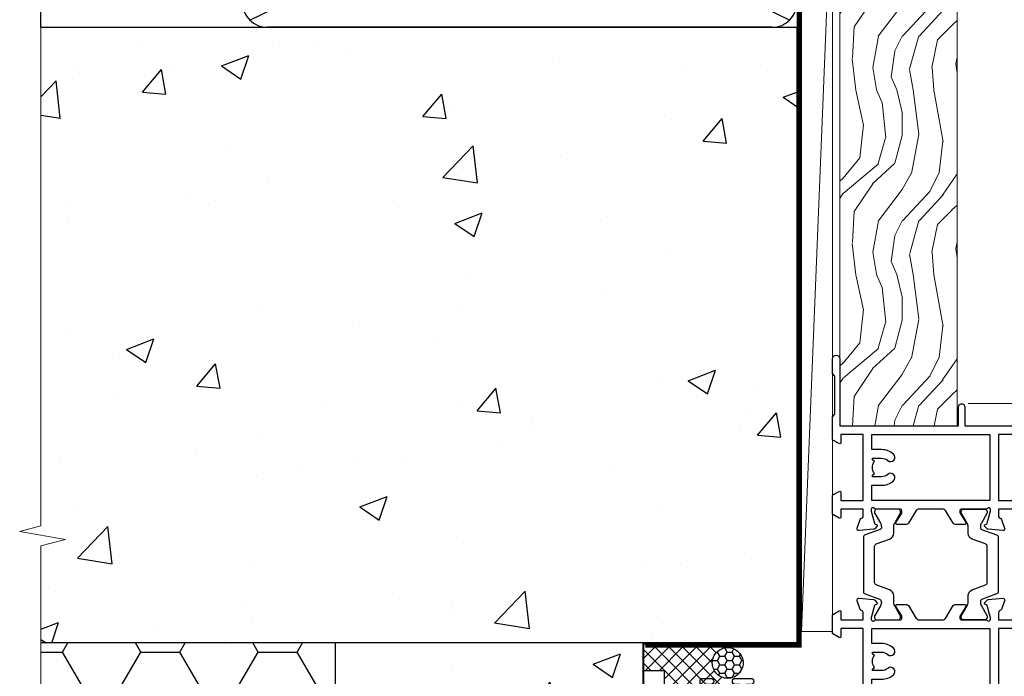
# Model space of a CAD drawing. Units: millimetres. Extents: x 0 to 454204, y -1112 to 730.
# Drawn here: x 1954 to 2113, y 338 to 444 of the extents above; entities that cross this region are included whole.
import ezdxf

# ---------------------------------------------------------------- set-up
doc = ezdxf.new("R2010")
doc.units = ezdxf.units.MM
doc.linetypes.add('CENTER', pattern=[2, 1.25, -0.25, 0.25, -0.25])
doc.linetypes.add('Dashed', pattern=[564.4444465637206, 282.2222232818604, -282.2222232818602])
doc.layers.add('Aluminium Systems Ltd Joinery Detail', color=7, linetype='Continuous')
pattern_1 = [(49.99999999999999, (-884.2840573814556, -351.2953172772559), (45.546167249001, -3.984771384725772), [4.7625, -52.3875]), (355, (-884.2840573814556, -351.2953172772559), (-8.810855356242335, 47.76421130975879), [3.81, -41.9101460425]), (100.4514447, (-880.4885556314556, -351.6273806522568), (36.73531177258832, 43.77943797804878), [4.047502199999998, -44.52256114999999]), (46.18420000000002, (-884.2840573814556, -338.5953172772552), (67.76976022303248, -10.51058198318179), [7.143749999999996, -78.58124999999994]), (96.63555760999994, (-878.6365823814556, -339.4711922772567), (59.35103351287575, 61.85653114943038), [6.071255785, -66.78390204]), (351.1841511700001, (-884.2840573814556, -338.5953172772552), (59.35103351624426, 61.85653114638316), [5.7149917675, -62.86493298]), (21, (-877.9340573814555, -341.7703172772563), (37.90359781728312, -25.5662995467719), [4.7625, -52.3875]), (326.0000000000001, (-877.9340573814555, -341.7703172772563), (15.45050708691177, 46.04699153057982), [3.81, -41.91]), (71.45144499999999, (-874.7754242314555, -343.9008422522566), (53.35410481967904, 20.48069222147631), [4.0475022, -44.5224844]), (37.50000000000001, (-884.2840573814556, -351.2953172772559), (0.7721508126479542, 21.13875971828828), [0, -41.402, 0, -42.545, 0, -42.06875]), (7.499999999999999, (-884.2840573814556, -351.2953172772559), (16.70491562757644, 25.04514370452988), [0, -24.257, 0, -40.4495, 0, -16.03375]), (327.5, (-898.4445573814555, -351.2953172772559), (33.89764879171785, -1.432185998168361), [0, -15.875, 0, -49.53, 0, -65.7225]), (317.5, (-904.7945573814555, -351.2953172772559), (37.03229534650451, 6.356622758333257), [0, -20.6375, 0, -32.893, 0, -46.6725])]

# ---------------------------------------------------------------- blocks, each defined once
blk = doc.blocks.new('U819-22026B')
at = {"flags": 128}
for points in [[(3.999999614432454, 1.749999983498128, 0.9999999999999999), (2.999999624433258, 1.749999983498128), (2.999999624433258, 0.9999999895007932), (1.499999639432644, 0.9999999895007932), (1.499999639432644, 1.749999983498128, 0.2982166195638371), (1.199999654441854, 2.208257543170475), (1.199999654441854, 5.291742381828954, 0.2982166195638372), (1.499999639432644, 5.749999941501301), (1.499999639432644, 6.499999935498636), (2.999999624433258, 6.499999935498636), (2.999999624433258, 5.749999941501301, 0.9999999999999999), (3.999999614432454, 5.749999941501301), (3.999999614432454, 8.249999919000402, 0.9999999999999999), (2.999999624433258, 8.249999919000402), (2.999999624433258, 7.499999924999429), (1.400000000001455, 7.499999924999429), (1.400000000001455, 21.49999929951809), (2.122649730810735, 21.49999929951991, 0.2679491924323497), (2.295854811567551, 21.59999929952028), (2.873205080757543, 22.59999929951846, 0.577350269190347), (2.700000000000728, 22.89999929951955), (1.400000000001455, 22.89999929951955), (1.400000000001455, 26.49999929951809), (12.10000000000036, 26.49999929951809), (12.10000000000036, 22.89999929951955), (10.79999999999927, 22.89999929951773, 0.5773502691913763), (10.62679491924428, 22.59999929952028), (11.20414518843427, 21.59999929951846, 0.2679491924316814), (11.37735026919108, 21.49999929951446), (14.22264973080928, 21.49999929951809, 0.2679491924299127), (14.3958548115661, 21.59999929952028), (14.97320508075609, 22.59999929951846, 0.577350269190347), (14.79999999999927, 22.89999929951955), (13.5, 22.89999929951955), (13.5, 26.49999929951809), (14.69994615404357, 26.49999929951809, -0.3596409721341835), (14.99455617495369, 26.25661144997866, 0.2638505493629378), (15.18656008831204, 26.03131602935173), (16.59739338831241, 25.51781472934999, 0.08748899999998105), (16.69999938831279, 25.49972252935186, 0.4142139999993529), (16.99999938831206, 25.79972252934931, 0.02182000000010608), (16.99885778831231, 25.82586922934934), (16.79190018831468, 28.19140542935202, 0.1763269999991768), (16.70517378831209, 28.37739072935074), (16.34142078831428, 28.74114382934931, 0.1989120000003661), (16.19999938831279, 28.79972252935113, 0.06554299999983494), (16.14823558831085, 28.79290762935125, 0.267949000000773), (16.00681418831118, 28.65148632935234), (15.96151478831052, 28.48242642934929, -0.2679489999991268), (15.82009338831267, 28.34100502934962), (13.83814938831347, 27.80994472935163, -0.06554300000019676), (13.76050368831238, 27.79972252935113), (13.59999938831425, 27.79972252935113, -0.6885010989222702), (13.39999965677453, 28.32332924286493, 0.2134221664345241), (13.5, 28.54693634749128), (13.5, 32.49972252935186, -0.4142135623748265), (13.79999999999927, 32.79972252935113), (14.02092518831341, 32.79972252935113, -0.1378519999996916), (14.17720808831291, 32.75579992934945), (15.69581083752928, 31.82900416034499, 0.5854977655329031), (15.99999938831024, 31.99972248357153), (15.99999938831206, 33.52760598914028, 0.2614335027645108), (15.80837648988017, 33.86904263559335), (13.73952863500563, 35.13165019948973, -0.2614335102528245), (13.5, 35.55844601486022), (13.5, 39.44155254498399, -0.2614335017954712), (13.73952862149054, 39.86834835210537), (15.80837648988199, 41.13095601415988, 0.2614335027635806), (15.99999938831024, 41.47239266061295), (15.99999938831206, 43.00027616618534, 0.5854977655307841), (15.69581083752746, 43.1709944894137), (14.17720808831473, 42.24419872040561, -0.1378519999998588), (14.02092518831159, 42.20027612040575), (13.80000000000109, 42.20027612040575, -0.4142135623748265), (13.5, 42.50027612040502), (13.5, 46.45306230226559, 0.2134221664334703), (13.39999965677634, 46.67666940688831, -0.6885010989222702), (13.59999938831243, 47.20027612040575), (13.76050368831238, 47.20027612040575, -0.06554300000019687), (13.83814938831165, 47.19005392040707), (15.82009338831267, 46.65899362040544, -0.2679489999991267), (15.96151478831234, 46.51757222040759), (16.00681418830936, 46.34851232040636, 0.267949000000773), (16.14823558831267, 46.20709102040563, 0.06554299999983505), (16.19999938831461, 46.20027612040757, 0.1989120000003659), (16.34142078831246, 46.25885482040756), (16.70517378831209, 46.62260792040432, 0.176326999999839), (16.79190018831287, 46.80859322040486), (16.99885778831231, 49.17412942040572, 0.02182000000010619), (16.99999938831388, 49.20027612040575, 0.4142139999993529), (16.69999938831279, 49.50027612040502, 0.087488999999981), (16.59739338831241, 49.48218392040506), (15.18656008831204, 48.96868262040879, 0.2638505493629378), (14.99455617495369, 48.74338719977639, -0.3596409721341835), (14.69994615404357, 48.49999935023878), (13.5, 48.49999935023878), (13.5, 52.09999935023731), (14.79999999999927, 52.09999935023731, 0.5773502691889307), (14.97320508075609, 52.39999935023658), (14.39585481156792, 53.39999935023476, 0.2679491924297155), (14.2226497308111, 53.49999935023513), (11.37735026919108, 53.49999935023877, 0.267949192431211), (11.20414518843245, 53.39999935023658), (10.62679491924246, 52.3999993502384, 0.5773502691889307), (10.79999999999927, 52.09999935023731), (12.10000000000036, 52.09999935023731), (12.10000000000036, 48.49999935023878), (1.400000000001455, 48.49999935023878), (1.400000000001455, 52.09999935023731), (2.700000000000728, 52.09999935023731, 0.5773502691889307), (2.873205080757543, 52.39999935023658), (2.295854811567551, 53.3999993502384, 0.2679491924316815), (2.122649730810735, 53.49999935023877), (0.5, 53.49999935023877, 0.414213562373095), (0, 52.99999935023877), (0, 0.5, 0.414213562373095), (0.5, 0), (3.499999619432856, 0, 0.4142135623736278), (3.999999614436092, 0.4999999949977791)], [(5.25, 27.999999299519), (5.491350553233133, 27.99999929951878), (5.785818585469315, 28.35093263484168, 0.363970234266729), (7.714181414530685, 28.35093263484077), (8.008649446766867, 27.99999929951878), (8.25, 27.999999299519), (8.25, 29.49999929951878, 0.1826758136779178), (7.875000000014552, 30.49215604115204, -0.9999999999998853), (8.925000000028376, 31.41816900000936, -0.1826758136778932), (9.650000000000546, 29.49999929951878), (9.650000000000546, 27.8999992995191), (12.10000000000036, 27.8999992995191), (12.10000000000036, 47.09999929951982), (1.400000000000546, 47.09999929951755), (1.400000000000546, 27.8999992995191), (3.850000000000364, 27.8999992995191), (3.850000000000364, 29.49999929951878, -0.1826758136778933), (4.574999999972533, 31.41816900000936, -0.9999999999999881), (5.624999999986358, 30.49215604115193, 0.1826758136779091), (5.25, 29.49999929951889)]]:
    blk.add_lwpolyline(points, format="xyb", close=True, dxfattribs=at)
blk = doc.blocks.new('U821-22081')
at = {"flags": 128}
for points in [[(13.49999976887844, 53.50000000867, 0.4142135623732282), (12.99999977387884, 53.00000001366995), (12.99999977387884, 51.7500000251696, 0.9999999999999999), (13.99999976387804, 51.7500000251696), (13.99999976387804, 52.50000001916966), (15.49999974887865, 52.50000001916966), (15.49999974887865, 51.7500000251696, 0.298216619563818), (15.79999973386944, 51.29174246549822), (15.79999973387035, 48.2082576268411, 0.2982166195643174), (15.49999974887865, 47.75000006716915), (15.49999974887865, 47.00000007317), (13.99999976387804, 47.00000007317), (13.99999976387895, 47.75000006716915, 0.9999999999999999), (12.99999977387884, 47.75000006716915), (12.99999977387884, 45.25000008967005, 0.9999999999999999), (13.99999976387804, 45.25000008967005), (13.99999976387986, 46.00000008367012), (15.59999938831166, 46.00000008367012), (15.59999938831166, 32.00000000000115), (14.87734965750056, 32.00000000000178, 0.26794919243118), (14.70414457674374, 31.90000000000164), (14.12679430755375, 30.90000000000124, 0.5773502691897185), (14.29999938831057, 30.60000000000146), (15.59999938831166, 30.60000000000197), (15.59999938831166, 27.00000000000115), (4.899999388310931, 27.00000000000115), (4.899999388310931, 30.60000000000151), (6.199999388312023, 30.60000000000146, 0.5773502691903124), (6.373204469068838, 30.9000000000013), (5.795854199878846, 31.90000000000073, 0.26794919243118), (5.62264911912203, 32.00000000000087), (2.777349657502015, 32.00000000000121, 0.2679491924315914), (2.604144576744289, 31.90000000000113), (2.026794307555207, 30.9000000000017, 0.5773502691917267), (2.199999388312023, 30.60000000000123), (3.499999388311295, 30.60000000000151), (3.499999388311295, 27.00000000000115), (2.300053234267722, 27.00000000000121, -0.3596409721346311), (2.005443213357609, 27.24338784954064, 0.2638505493614196), (1.81343929999926, 27.46868327016985), (0.4026059999988831, 27.98218457017016, 0.08748899999999951), (0.299999999998505, 28.00027677017006, 0.4142140000002013), (-7.673861546209082e-13, 27.70027677016994, 0.02182000000000434), (0.00114159999989738, 27.67413007016991), (0.2080991999993387, 25.30859387016996, 0.1763270000001615), (0.2948256000001095, 25.12260857017039), (0.6585785999988332, 24.75885547016988, 0.198912000000304), (0.799999999998505, 24.70027677016999, 0.06554299999991511), (0.8517637999986221, 24.70709167016942, 0.2679490000004526), (0.9931852000010224, 24.84851297016969), (1.038484599998952, 25.01757287016996, -0.2679489999992379), (1.179905999998624, 25.15899427016963), (3.161849999999646, 25.69005457017035, -0.0655429999999432), (3.239495699998912, 25.70027677016948), (3.399999999998869, 25.70027677016999, -0.6885010989219402), (3.599999731536769, 25.17667005665437, 0.2134221664339008), (3.499999388311295, 24.95306295202887), (3.499999388311295, 21.00027677017052, -0.4142135623731504), (3.199999388312023, 20.70027677017067), (2.979074199999701, 20.70027677017022, -0.1378519999999909), (2.822791299999295, 20.74419937017059), (1.304188550783834, 21.67099513917647, 0.5854977655306846), (0.9999999999992326, 21.50027681594993), (0.9999999999992326, 19.97239331037845, 0.2614335027637978), (1.19162289843112, 19.63095666392572), (3.260470756518004, 18.36834907670426, -0.2614335082430082), (3.499999388311295, 17.94155326329373), (3.499999388311295, 14.05844678388793, -0.2614335038051789), (3.260470763609334, 13.6316509748054), (1.19162289843112, 12.36904333607704, 0.2614335027639514), (0.9999999999992326, 12.02760668962385), (1.000000000000142, 10.49972318405237, 0.5854977655332144), (1.304188550784744, 10.32900486082549), (2.822791299998386, 11.25580062983217, -0.1378519999999684), (2.979074199999701, 11.29972322983168), (3.199999388312023, 11.29972322983203, -0.4142135623729841), (3.499999388311295, 10.9997232298327), (3.499999388311295, 7.046937048068926, 0.2134221665172716), (3.599999731536769, 6.823329943347531, -0.688501098921568), (3.399999999998869, 6.299723229832765), (3.239495699998912, 6.29972322983231, -0.06554300000026254), (3.161849999999646, 6.309945429831672), (1.179905999998624, 6.84100572983273, -0.2679489999989727), (1.038484599999862, 6.982427129832402), (0.9931852000001129, 7.151487029832666, 0.2679490000001032), (0.8517637999986221, 7.292908329832542, 0.06554299999993078), (0.799999999998505, 7.29972322983231, 0.1989120000002516), (0.6585785999988332, 7.241144529832312), (0.2948255999992, 6.877391429832429, 0.1763270000004784), (0.2080991999984292, 6.691406129832345), (0.00114159999989738, 4.325869929832393, 0.02182000000000445), (-7.673861546209082e-13, 4.299723229832367, 0.414214000000035), (0.299999999998505, 3.999723229832185, 0.08748899999992087), (0.4026059999988831, 4.017815429832254), (1.813439300000169, 4.531316729831943, 0.2638505493624315), (2.005443213357609, 4.756612150461663, -0.3596409721340981), (2.300053234267722, 5.000000000001094), (3.499999388311295, 5.000000000001151), (3.499999388311295, 1.400000000001242), (2.199999388312023, 1.400000000000674, 0.5773502691904959), (2.026794307555207, 1.100000000001458), (2.604144576745199, 0.100000000001458, 0.2679491924306117), (2.777349657502015, 2.060573933704291e-12), (5.62264911912203, 1.77635683940025e-12, 0.2679491924306523), (5.795854199878846, 0.1000000000015149), (6.373204469068838, 1.100000000001515, 0.577350269189574), (6.199999388312023, 1.400000000000787), (4.899999388310931, 1.400000000000787), (4.899999388310931, 5.000000000001151), (15.59999938831166, 5.000000000001151), (15.59999938831166, 1.400000000000787), (14.29999938831057, 1.400000000001071, 0.5773502691891443), (14.12679430755375, 1.100000000001572), (14.70414457674374, 0.1000000000013443, 0.2679491924316416), (14.87734965750147, 5.258016244624741e-13), (18.49999938830948, 4.689582056016661e-13), (18.89999938830911, 0.4000000000005599), (25.09999938830984, 0.4000000000005599), (25.49999938830948, 1.4210854715202e-14), (27.89999938830911, 1.4210854715202e-14, 0.9999999999999999), (27.89999938830911, 1.199999999999832), (16.99999938831129, 1.199999999999832), (16.99999938831129, 20.50000000000411), (20.09999938831166, 20.5000000000003, 1.000000000000455), (20.09999938831166, 21.50000000000018), (16.99999938831129, 21.50000000000502), (16.99999938831129, 53.00000000866955, 0.414213562373095), (16.49999938831129, 53.50000000866955)], [(11.21418080284198, 6.850933335322011), (11.50864883507816, 6.500000000000014), (11.74999938831129, 6.500000000000242), (11.74999938831129, 8.000000000000014, 0.1826758136779127), (11.37499938832585, 8.992156741633224, -0.9999999999999009), (12.42499938833876, 9.918169700490594, -0.1826758136778932), (13.14999938831093, 8.000000000000014), (13.14999938831093, 6.400000000000333), (15.59999938831166, 6.400000000000333), (15.59999938831166, 25.60000000000106), (4.899999388310931, 25.59999999999879), (4.899999388310931, 6.400000000000333), (7.349999388311659, 6.400000000000333), (7.349999388311659, 8.000000000000014, -0.1826758136778925), (8.074999388283828, 9.918169700490594, -0.9999999999999959), (9.124999388296743, 8.992156741633167, 0.1826758136778749), (8.749999388311295, 8.000000000000071), (8.749999388311295, 6.500000000000242), (8.991349941544428, 6.500000000000014), (9.2858179737797, 6.850933335322864, 0.3639702342667269)]]:
    blk.add_lwpolyline(points, format="xyb", close=True, dxfattribs=at)
blk = doc.blocks.new('18CCB')
at = {"color": 2}
blk.add_lwpolyline([(6.053292138554028, 4.194739718998276), (11.94670786144088, 4.194739718998674, -0.3152987888799328), (12.3225849097591, 3.93154777632884), (13.11369893466674, 1.757979856674806, 0.3152987888789069), (14.05339155545262, 1.10000000000076), (15.11243556529844, 1.10000000000184, -0.1316524975871745), (15.71243556529699, 0.9392304845427457), (17.2928203230265, 0.02679491924362409, 0.1316524975858391), (17.39282032302545, 2.213340621892712e-12), (17.59999999999964, 1.815436689867056e-12, 0.414213562373095), (18.00000000000109, 0.4000000000018495), (17.99999999999964, 3.800000000001486, 0.4142135623730949), (17.59999999999964, 4.20000000000112), (17.39282032302545, 4.2000000000022, 0.1316524975858392), (17.2928203230269, 4.173205080759027), (15.71243556529663, 3.260769515461218, -0.1316524975870713), (15.11243556529844, 3.10000000000076), (14.96366135512763, 3.10000000000184, -0.315298788879363), (14.68175356889078, 3.297393957004202), (13.79579403302841, 5.731547776328709, 0.3152987888799328), (13.41991698471357, 5.994739718999368), (4.580083015281346, 5.994739718999368, 0.3152987888782229), (4.204205966967351, 5.73154777632922), (3.366143447624565, 3.428989928338011, -0.3152987888789068), (2.896297137232252, 3.10000000000076), (2.887564434700109, 3.10000000000076, -0.1316524975871745), (2.28756443470101, 3.260769515457808), (0.7071796769716485, 4.173205080757214, 0.1316524975898455), (0.6071796769694657, 4.200000000000387), (0.3999999999989114, 4.200000000001125, 0.414213562373095), (-1.094235813070554e-12, 3.800000000001489), (1.094235813070554e-12, 0.4000000000000341, 0.414213562373095), (0.3999999999989114, 0), (0.6071796769694657, 3.979039320256561e-13, 0.1316524975898455), (0.7071796769711369, 0.02679491924519084), (2.287564434701564, 0.9392304845427457, -0.1316524975869816), (2.887564434700109, 1.100000000000021), (3.946608444545929, 1.10000000000076, 0.3152987888789068), (4.886301065331806, 1.757979856674806), (5.677415090243088, 3.93154777632884, -0.3152987888782229)], format="xyb", close=True, dxfattribs=at)
blk = doc.blocks.new('U819-18CCB-U821')
for name, p in [('U821-22081', (28.00000061168802, 21.50000000866498)), ('U819-22026B', (-2.273736754432321e-13, 2.273736754432321e-13, -2.000000000000024)), ('18CCB', (13.49999999999943, 42.44247599945436))]:
    blk.add_blockref(name, p)
at = {"xscale": -1, "rotation": 180}
blk.add_blockref('18CCB', (13.49999999999943, 32.55752406505735), dxfattribs=at)
blk = doc.blocks.new('U619-21053')
at = {"flags": 128}
for points in [[(0.8517637999995316, 18.70709167016838, 0.267949000000315), (0.9931852000011361, 18.84851297016857), (1.038484599999862, 19.01757287016889, -0.2679489999992379), (1.179905999999534, 19.15899427016856), (3.161850000000555, 19.69005457016925, -0.06554299999994972), (3.239495699999821, 19.70027677016841), (3.399999999999778, 19.70027677016895, -0.688501098921987), (3.599999731537622, 19.17667005665328, 0.2134221664338348), (3.499999388311636, 18.95306295202781), (3.499999388311409, 15.00027677016939, -0.4142135623730948), (3.199999388312023, 14.70027677016955), (2.979074200000611, 14.70027677016913, -0.1378519999999576), (2.822791299999523, 14.74419937016947), (1.304188550784744, 15.6709951391754, 0.5854977655308156), (0.9999999999999147, 15.50027681594881), (1.000000000000142, 13.97239331037733, 0.2614335027637552), (1.191622898431405, 13.63095666392459), (1.666016411106597, 13.34143665592052, -0.5612253493031485), (1.666016416067492, 12.658563357926), (1.191622898431064, 12.36904333607595, 0.2614335027639941), (0.9999999999999147, 12.02760668962279), (1.000000000000256, 10.49972318405131, 0.5854977655332961), (1.304188550785028, 10.32900486082443), (2.822791299999352, 11.25580062983093, -0.137851999999924), (2.979074200000611, 11.29972322983051), (3.199999388312023, 11.29972322983099, -0.4142135623726511), (3.499999388311863, 10.99972322983163), (3.499999388311352, 7.046937048067861, 0.2134221665173375), (3.599999731537793, 6.823329943346522, -0.6885010989213818), (3.399999999999778, 6.299723229831869), (3.239495699999821, 6.299723229831216, -0.06554300000005336), (3.161850000000555, 6.309945429830549), (1.179905999999534, 6.841005729831721, -0.2679489999991144), (1.038484600000317, 6.982427129831336), (0.9931852000009656, 7.1514870298316, 0.2679489999999023), (0.8517637999995316, 7.292908329831448, 0.06554299999995798), (0.7999999999994145, 7.299723229831244, 0.1989120000001651), (0.6585785999998564, 7.241144529831189), (0.2948255999996547, 6.877391429831334, 0.1763270000003672), (0.2080991999993955, 6.691406129831279), (0.001141600000124754, 4.325869929831327, 0.02182000000002314), (8.526512829121202e-14, 4.299723229831301, 0.4142139999998131), (0.2999999999994145, 3.999723229831176, 0.08748900000000455), (0.4026059999997926, 4.017815429831074), (1.813439300000454, 4.531316729830621, 0.2638505493626823), (2.005443213357836, 4.756612150460654, -0.3596409721341544), (2.300053234267722, 5.000000000000028), (3.499999388312204, 5.000000000000085), (3.499999388312204, 1.400000000000176), (2.199999388312932, 1.399999999999636, 0.5773502691904483), (2.02679430755515, 1.100000000000392), (2.604144576745313, 0.1000000000003638, 0.2679491924306626), (2.777349657502015, 9.379164112033322e-13), (5.62264911912203, 7.105427357601002e-13, 0.2679491924306852), (5.795854199878846, 0.1000000000004491), (6.373204469069009, 1.100000000000449, 0.577350269188756), (6.199999388312023, 1.399999999999665), (4.899999388311841, 1.399999999999721), (4.899999388311841, 5.000000000000085), (15.59999938831166, 5.000000000000085), (15.59999938831166, 1.399999999999721), (14.29999938831148, 1.400000000000006, 0.5773502691886705), (14.12679430755477, 1.100000000000506), (14.70414457674431, 0.100000000000108, 0.2679491924317257), (14.87734965750147, -5.684341886080801e-14), (16.49999938831129, 5.684341886080801e-14, 0.414213562373095), (16.99999938831129, 0.5000000000000853), (16.99999938831129, 47.00000000866848, 0.414213562373095), (16.49999938831129, 47.50000000866848), (13.49999976887935, 47.50000000866893, 0.414213562373095), (12.99999977387884, 47.00000001366888), (12.9999997738793, 45.75000002516853, 0.9999999999999999), (13.99999976387895, 45.75000002516853), (13.99999976387895, 46.5000000191686), (15.49999974887956, 46.5000000191686), (15.49999974887945, 45.75000002516853, 0.2982166195639624), (15.79999973387035, 45.29174246549712), (15.79999973387058, 42.20825762684004, 0.2982166195643359), (15.49999974887945, 41.75000006716809), (15.49999974887956, 41.00000007316893), (13.99999976387895, 41.00000007316893), (13.9999997638794, 41.75000006716809, 0.9999999999999999), (12.99999977387884, 41.75000006716809), (12.9999997738793, 39.25000008966899, 0.9999999999999999), (13.99999976387895, 39.25000008966899), (13.99999976387986, 40.00000008366905), (15.59999938831166, 40.00000008366905), (15.59999938831166, 26.00000000000009), (14.87734965750147, 26.00000000000071, 0.2679491924310175), (14.70414457674477, 25.90000000000057), (14.12679430755443, 24.90000000000018, 0.5773502691899335), (14.29999938831148, 24.60000000000039), (15.59999938831166, 24.6000000000009), (15.59999938831166, 21.00000000000009), (4.899999388311841, 21.00000000000009), (4.899999388311841, 24.60000000000045), (6.199999388312023, 24.60000000000039, 0.5773502691895545), (6.373204469068838, 24.90000000000018), (5.795854199878733, 25.89999999999966, 0.2679491924310176), (5.62264911912203, 25.99999999999977), (2.777349657502015, 26.0000000000002, 0.2679491924313425), (2.604144576744858, 25.90000000000001), (2.026794307555207, 24.90000000000063, 0.5773502691917269), (2.199999388312932, 24.60000000000019), (3.499999388312204, 24.60000000000045), (3.499999388312204, 21.00000000000009), (2.300053234267722, 21.0000000000002, -0.3596409721348047), (2.005443213357609, 21.24338784953957, 0.2638505493615453), (1.813439299999942, 21.46868327016878), (0.4026059999997926, 21.9821845701691, 0.08748900000000444), (0.2999999999994145, 22.00027677016899, 0.4142140000002572), (1.4210854715202e-13, 21.70027677016887, 0.021820000000022), (0.001141600000295284, 21.67413007016884), (0.2080991999994524, 19.30859387016889, 0.1763270000000805), (0.2948256000001663, 19.12260857016935), (0.6585785999998564, 18.75885547016892, 0.1989120000001129), (0.7999999999994145, 18.70027677016893, 0.06554299999998023)], [(9.285817973780098, 6.850933335321827, 0.363970234266728), (11.21418080284187, 6.850933335320946), (11.50864883507862, 6.499999999998948), (11.74999938831152, 6.499999999999176), (11.74999938831158, 7.999999999998948, 0.1826758136778912), (11.37499938832585, 8.992156741632101, -0.9999999999999957), (12.42499938833922, 9.918169700489528, -0.1826758136778932), (13.14999938831173, 7.999999999998948), (13.14999938831161, 6.399999999999267), (15.59999938831166, 6.399999999999267), (15.59999938831166, 19.59999999999999), (4.899999388311841, 19.59999999999772), (4.899999388311841, 6.399999999999267), (7.349999388311659, 6.399999999999267), (7.349999388311659, 7.999999999998948, -0.1826758136778933), (8.074999388284056, 9.918169700489528, -0.999999999999999), (9.124999388297425, 8.992156741632101, 0.1826758136778921), (8.749999388311693, 7.999999999998948), (8.749999388311522, 6.499999999999176), (8.991349941544655, 6.499999999998948)]]:
    blk.add_lwpolyline(points, format="xyb", close=True, dxfattribs=at)
blk = doc.blocks.new('U832-22109')
at = {"flags": 128}
for points in [[(6.20000042557507, 66.79174247416302, 0.2982166195639692), (6.500000410565974, 67.25000003383443), (6.50000041056586, 68.00000002783449), (8.000000395566474, 68.00000002783449), (8.000000395566474, 67.25000003383443, 0.9999999999999999), (9.000000385566125, 67.25000003383443), (9.00000038556658, 68.50000002233477, 0.414213562373095), (8.500000390566214, 69.00000001733558), (0.4999999999987494, 69.00000001733437, 0.414213562373095), (-8.526512829121202e-14, 68.50000001733437), (2.273736754432321e-13, 0.500000000000199, 0.414213562373095), (0.5000000000002274, 1.989519660128281e-13), (3.499999619432174, 1.989519660128281e-13, 0.414213562373095), (3.999999614432681, 0.4999999950002518), (3.999999614432681, 1.749999983500146, 0.9999999999999999), (2.999999624432576, 1.749999983500146), (2.999999624432576, 0.9999999895000826), (1.499999639431962, 0.9999999895000826), (1.499999639431962, 1.749999983500146, 0.2982166195641058), (1.199999654441172, 2.208257543172039), (1.199999654441172, 5.291742381828698, 0.2982166195642869), (1.499999639431906, 5.74999994150059), (1.499999639431962, 6.499999935500199), (2.999999624432576, 6.499999935500199), (2.999999624432576, 5.74999994150059, 0.9999999999999999), (3.999999614432681, 5.74999994150059), (3.999999614432681, 8.249999919000146, 0.9999999999999999), (2.999999624432576, 8.249999919000146), (2.999999624431666, 7.499999925000083), (1.399999999999864, 7.499999925000083), (1.400000000000318, 21.50000000866632), (2.122649730810053, 21.50000000866609, 0.2679491924318899), (2.295854811566699, 21.60000000866623), (2.873205080756634, 22.60000000866623, 0.5773502691899749), (2.699999999999818, 22.90000000866647), (1.399999999999636, 22.9000000086655), (1.399999999999636, 26.50000000866632), (12.09999999999945, 26.50000000866632), (12.09999999999945, 22.90000000866596), (10.79999999999927, 22.90000000866641, 0.5773502691898302), (10.6267949192424, 22.60000000866623), (11.20414518843245, 21.60000000866668, 0.2679491924310065), (11.37735026918926, 21.5000000086666), (14.22264973080928, 21.50000000866683, 0.267949192430466), (14.39585481156604, 21.60000000866674), (14.97320508075518, 22.60000000866629, 0.5773502691888936), (14.79999999999836, 22.90000000866618), (13.49999999999818, 22.90000000866647), (13.49999999999909, 26.50000000866635), (14.69994615404357, 26.50000000866635, -0.3596409721338326), (14.99455617495289, 26.2566121591274, 0.263850549362623), (15.1865600883109, 26.03131673849745), (16.5973933883115, 25.51781543849779, 0.08748900000000724), (16.69999938831188, 25.49972323849781, 0.4142140000002709), (16.99999938831115, 25.79972323849802, 0.02181999999999529), (16.998857788311, 25.82586993849802), (16.79190018831196, 28.191406138498, 0.1763269999994007), (16.70517378831096, 28.37739143849697), (16.34142078831155, 28.74114453849802, 0.1989120000001812), (16.19999938831188, 28.79972323849802, 0.06554299999992202), (16.14823558831176, 28.79290833849839, 0.267949000000121), (16.00681418831027, 28.65148703849823), (15.96151478831143, 28.482427138498, -0.267948999999608), (15.82009338831176, 28.3410057384979), (13.83814938831074, 27.80994543849761, -0.06554300000004289), (13.76050368831147, 27.79972323849805), (13.59999938831152, 27.79972323849802, -0.6885010989223026), (13.39999965677362, 28.32332995201321, 0.2134221664338297), (13.4999999999996, 28.54693705663863), (13.49999999999909, 32.49972323849747, -0.4142135623731089), (13.79999999999927, 32.79972323849722), (14.02092518831068, 32.79972323849788, -0.1378520000001874), (14.17720808831194, 32.75580063849702), (15.69581083752655, 31.82900486949151, 0.5854977655307939), (15.99999938831047, 31.99972319271805), (15.99999938831115, 33.52760669828953, 0.261433502763772), (15.80837648988023, 33.86904334474227), (15.33398297720498, 34.15856334784613, -0.5612253493034458), (15.33398297224369, 34.84143664584084), (15.80837648988023, 35.13095667259049, 0.2614335027634627), (15.99999938831047, 35.47239331904362), (15.99999938831104, 37.0002768246151, 0.5854977655311082), (15.69581083752632, 37.17099514784232), (14.17720808831206, 36.24419937883528, -0.1378519999999891), (14.02092518831068, 36.20027677883596), (13.79999999999927, 36.20027677883544, -0.4142135623733169), (13.49999999999926, 36.50027677883523), (13.49999999999903, 40.45306296069455, 0.2134221664336038), (13.39999965677328, 40.67667006531966, -0.688501098922139), (13.59999938831152, 41.20027677883539), (13.76050368831147, 41.20027677883516, -0.06554300000004813), (13.83814938831074, 41.190054578836), (15.82009338831176, 40.6589942788348, -0.2679489999990336), (15.96151478831098, 40.51757287883518), (16.00681418831033, 40.34851297883486, 0.2679489999999085), (16.14823558831171, 40.20709167883493, 0.06554300000000364), (16.19999938831188, 40.20027677883516, 0.198912000000178), (16.34142078831155, 40.25885547883516), (16.70517378831084, 40.62260857883584, 0.1763269999997099), (16.79190018831196, 40.80859387883518), (16.99885778831094, 43.17413007883513, 0.02181999999999001), (16.99999938831138, 43.20027677883516, 0.4142140000004788), (16.69999938831188, 43.50027677883534, 0.08748900000001031), (16.5973933883115, 43.48218457883539), (15.18656008831113, 42.96868327883567, 0.2638505493628067), (14.99455617495323, 42.74338785820558, -0.359640972134439), (14.69994615404266, 42.50000000866615), (13.49999999999909, 42.50000000866638), (13.49999999999818, 46.10000000866629), (14.79999999999836, 46.10000000866674, 0.5773502691895198), (14.97320508075512, 46.40000000866641), (14.39585481156587, 47.40000000866598, 0.2679491924306115), (14.22264973080928, 47.50000000866586), (11.37735026918926, 47.50000000866586, 0.2679491924313178), (11.20414518843234, 47.40000000866601), (10.62679491924246, 46.40000000866641, 0.5773502691894827), (10.79999999999927, 46.10000000866668), (12.09999999999945, 46.10000000866714), (12.09999999999945, 42.50000000866632), (1.399999999999636, 42.50000000866632), (1.399999999999636, 46.10000000866714), (2.699999999999818, 46.10000000866646, 0.5773502691890349), (2.87320508075652, 46.40000000866635), (2.295854811566812, 47.40000000866635, 0.2679491924311133), (2.122649730809826, 47.50000000866672), (1.40000000000002, 47.50000000866654), (1.39999999999992, 67.10000001733458, -0.414213562373052), (1.899999999999849, 67.60000001733458), (4.300000425575021, 67.60000001733495, -0.4142135623731606), (4.800000425575092, 67.1000000173349), (4.800000425574709, 62.00000009233499, 0.4142135623731171), (5.300000425574709, 61.50000009233494), (8.500000385566352, 61.50000009233494, 0.4142135623730417), (9.000000385566352, 62.00000009233484), (9.00000038556658, 63.25000007583398, 0.9999999999999999), (8.000000395566019, 63.25000007583398), (8.000000395566474, 62.50000008183483), (6.50000041056586, 62.50000008183483), (6.500000410565974, 63.25000007583398, 0.2982166195643404), (6.200000425574842, 63.70825763550593)], [(5.249999999999318, 28.00000000866541), (5.491350553232451, 28.00000000866518), (5.785818585467894, 28.35093334398803, 0.363970234266729), (7.714181414529662, 28.35093334398718), (8.008649446766412, 28.00000000866518), (8.249999999999318, 28.00000000866541), (8.249999999999375, 29.50000000866518, 0.1826758136779178), (7.875000000013529, 30.49215675029845, -0.9999999999998853), (8.925000000027012, 31.41816970915576, -0.1826758136778932), (9.649999999999466, 29.50000000866518), (9.649999999999409, 27.9000000086655), (12.09999999999945, 27.9000000086655), (12.09999999999945, 41.10000000866623), (1.399999999999636, 41.10000000866395), (1.399999999999636, 27.9000000086655), (3.849999999999454, 27.9000000086655), (3.849999999999397, 29.50000000866518, -0.1826758136778933), (4.574999999971851, 31.41816970915576, -0.9999999999999881), (5.624999999985221, 30.49215675029834, 0.1826758136779091), (5.249999999999261, 29.50000000866524)]]:
    blk.add_lwpolyline(points, format="xyb", close=True, dxfattribs=at)
blk = doc.blocks.new('U832-18CCB-U619')
for name, p in [('U832-22109', (6.821210263296962e-13, -7.093277645253693e-07)), ('U619-21053', (28.00000061168797, 21.49999929933813)), ('18CCB', (13.49999999999909, 36.50525958033916))]:
    blk.add_blockref(name, p)
at = {"xscale": -1, "rotation": 180}
blk.add_blockref('18CCB', (13.49999999999909, 32.4947390183379), dxfattribs=at)
blk = doc.blocks.new('TL45 Awning Jamb')
at = {"layer": 'Aluminium Systems Ltd Joinery Detail', "linetype": 'Continuous', "lineweight": 5}
blk.add_line((22.04809286427735, -49.90508705388811), (156.8676109367696, -49.90508705388811, -1.000000000000052), dxfattribs=at)
at = {"layer": 'Aluminium Systems Ltd Joinery Detail', "extrusion": (0, 0, -1), "zscale": -1, "rotation": 90}
for name, p in [('U819-18CCB-U821', (21.49999999654494, -98.53282588748266)), ('U832-18CCB-U619', (-25.50000071277816, -105.7768731145658))]:
    blk.add_blockref(name, p, dxfattribs=at)
blk = doc.blocks.new('Integral Insulation on Precast Wall Jamb TL45 Masonry')
h = blk.add_hatch()
h.set_pattern_fill('AR-CONC', color=256, scale=0.25)
h.set_pattern_definition(pattern_1)
h.paths.add_polyline_path([(-4.514098547792855, 43.15517809790981), (-9.877034084980892, 43.15517809790981), (-10.29101859721845, 42.59996980791038), (-10.7050031094559, 43.15517809790981), (-11.37637909510158, 43.15517809790981), (-11.37637909510158, 41.07871076119591), (-50.3164269903989, 41.07871076119591), (-52.24517467603732, 44.64996964790953), (-50.3164269903989, 48.22122853462315), (-11.37637909510158, 48.22122853462315), (-11.37637909510158, 46.55181084808464), (-11.07286732498108, 46.14476119791107), (-9.509169869455832, 46.14476119791107), (-9.095185357218497, 46.69996948791049), (-8.68120084498105, 46.14476119791107), (-4.514098547792855, 46.14476119791107), (-4.514098547792855, 91.79876235132542), (-127.3052982668182, 91.79876235132542), (-127.3052982668182, 10.80014341995775), (-130.7392019858548, 9.896433011472254), (-123.3211770780931, 8.629839748104132), (-127.3052982668182, 7.59247655359286), (-127.3052982668182, -8.201237648674578), (-29.51409854779286, -8.201237648674578), (-4.514098547792855, -8.201237648674578)])
h = blk.add_hatch()
h.set_pattern_fill('HONEY', color=256, scale=2)
h.set_pattern_definition([(0, (-884.2840573814556, -351.2953172772559), (9.525, 5.49926129), [6.35, -12.7]), (120, (-884.2840573814556, -351.2953172772559), (-9.524999979188381, 5.499261326046781), [6.349999999999996, -12.69999999999999]), (59.99999999999999, (-884.2840573814556, -351.2953172772559), (2.081161820655097e-08, 10.99852261604678), [-12.7, 6.35])])
h.paths.add_polyline_path([(-79.51409854779286, -8.201237648674578), (-127.3052982668182, -8.201237648674578), (-127.3052982668182, -57.20123764867458), (-79.51409854779286, -57.20123764867458)])
h = blk.add_hatch()
h.set_pattern_fill('AR-CONC', color=256, scale=0.25)
h.set_pattern_definition(pattern_1)
h.paths.add_polyline_path([(-29.51409854779286, -8.201237648674578), (-79.51409854779286, -8.201237648674578), (-79.51409854779286, -57.20123764867458), (-127.3052982668182, -57.20123764867458), (-127.3052982668182, -111.2012376486746), (-29.51409854779286, -111.2012376486746)])
at = {"layer": 'Aluminium Systems Ltd Joinery Detail'}
h = blk.add_hatch(dxfattribs=at)
h.set_pattern_fill('ANSI37', color=256, scale=0.5)
h.set_pattern_definition([(45, (-884.2840573814556, -351.2953172772559), (-1.122532015133644, 1.122532015133644), []), (135, (-884.2840573814556, -351.2953172772559), (-1.122532015133644, -1.122532015133644), [])])
h.paths.add_polyline_path([(-18.22547021309583, -11.44746597270023, -0.4142135623730951), (-15.72547021309583, -8.947465972700229), (-29.38731468010042, -8.947465972700229), (-29.38690729381835, -12.70526662553311), (-25.97037266218331, -12.70526662553311), (-25.97037266218331, -24.58082094881138, 0.2555490184968111), (-16.22547021309583, -19.49746597270314), (-16.22547021309583, -14.44746597270023, -0.4142135623730951), (-15.72547021309583, -13.94746597270023, -0.4142135623730951)])
h = blk.add_hatch(dxfattribs=at)
h.set_pattern_fill('HONEY', color=256, scale=0.25)
h.set_pattern_definition([(0, (-884.2840573814556, -351.2953172772559), (1.190625, 0.68740766125), [0.79375, -1.5875]), (120, (-884.2840573814556, -351.2953172772559), (-1.190624997398548, 0.6874076657558477), [0.7937499999999996, -1.587499999999999]), (59.99999999999999, (-884.2840573814556, -351.2953172772559), (2.601452275818872e-09, 1.374815327005847), [-1.5875, 0.79375])])
h.paths.add_polyline_path([(-18.22547021309583, -11.44746597270023, 1), (-13.22547021309583, -11.44746597270023, 1)])
blk.add_lwpolyline([(-29.51409854779286, -8.201237648674578), (-127.3052982668182, -8.201237648674578)])
at = {"layer": 'Aluminium Systems Ltd Joinery Detail', "linetype": 'Dashed'}
for p, q in [((-4.514098547792855, 91.79876235132542), (-4.514098547792855, -8.201237648674578)), ((-4.514098547792855, -8.201237648674578), (-29.51409854779286, -8.201237648674578))]:
    blk.add_line(p, q, dxfattribs=at)
at = {"layer": 'Aluminium Systems Ltd Joinery Detail', "linetype": 'Continuous', "lineweight": 5, "ltscale": 0.12}
blk.add_lwpolyline([(-127.3052982668182, 103.5077476994938), (-127.3052982668182, 10.80014341995775), (-130.7392019858548, 9.896433011472254), (-123.3211770780931, 8.629839748104132), (-127.3052982668182, 7.59247655359286), (-127.3052982668182, -121.8484675218424)], dxfattribs=at)
at = {"layer": 'Aluminium Systems Ltd Joinery Detail', "linetype": 'Dashed'}
for points in [[(-127.3052982668183, 91.79876235132542), (-4.514098547792855, 91.79876235132542), (-4.514098547792855, -8.201237648674578)], [(-29.51409854779286, -8.201237648674578), (-29.51409854779286, -111.2012376486746), (-127.3052982668182, -111.2012376486746)], [(-79.51409854779286, -8.201237648674578), (-79.51409854779286, -57.20123764867458), (-127.3052982668181, -57.20123764867458)], [(-25.97037266218331, -114.7151116909736), (-25.97037266218331, -12.70526662553311), (-29.51409854779286, -12.70526662553311)]]:
    blk.add_lwpolyline(points, dxfattribs=at)
at = {"layer": 'Aluminium Systems Ltd Joinery Detail', "linetype": 'Dashed', "lineweight": 5, "ltscale": 0.01, "const_width": 0.25, "elevation": 0.2500000000000067}
blk.add_lwpolyline([(-4.381042830321007, 91.79876235132542), (-4.381042830321007, -8.330184706384898), (-29.38738160007392, -8.330184706384898), (-29.37621471502757, -111.3354398280553), (-29.37621471502757, -111.3354398280553)], dxfattribs=at)
at = {"layer": 'Aluminium Systems Ltd Joinery Detail', "linetype": 'CENTER', "lineweight": 5, "ltscale": 3, "const_width": 0.5, "elevation": 2.00000000000001}
blk.add_lwpolyline([(-3.982902407672555, 91.79876235132542), (-3.982902407672555, -8.708289051111933), (-29.11104816820489, -8.708289051111933)], dxfattribs=at)
at = {"layer": 'Aluminium Systems Ltd Joinery Detail', "linetype": 'Dashed'}
blk.add_circle((-15.72547021309583, -11.44746597270023, 0.1511192395829417), 2.5, dxfattribs=at)
blk = doc.blocks.new('45mm Strapping Jamb Liner')
h = blk.add_hatch()
h.set_pattern_fill('AR-SAND', color=0, scale=0.15)
h.set_pattern_definition([(37.50000000000001, (-841.9425787251967, -373.5849167540468), (-0.2400046943976069, 7.341198559940135), [0, -5.791200000000001, 0, -6.476999999999999, 0, -6.191249999999999]), (7.499999999999999, (-841.9425787251967, -373.5849167540468), (6.74284924707004, 10.75237650852531), [0, -3.124200000000001, 0, -5.2197, 0, -2.00025]), (327.5, (-846.628878725196, -373.5849167540468), (11.86488555362187, 0.02155777017818536), [0, -1.905, 0, -6.858, 0, -8.9535]), (317.5, (-846.628878725196, -373.5849167540468), (11.45334678708446, 3.343939848858243), [0, -0.9524999999999999, 0, -4.495799999999999, 0, -5.1435])])
h.paths.add_polyline_path([(110.6931147713449, 110.0948532399721), (110.6931147713449, 100.5965638573143), (-25.96230059764093, 100.5965638573143), (-25.96230059764093, 110.0948532399721)])
at = {"layer": 'Aluminium Systems Ltd Joinery Detail', "linetype": 'Dashed'}
for p, q in [((-25.96230059764093, 55.59656385731432, -0.1511192395829524), (-25.96230059764093, 136.3927631359238, -0.1511192395829524)), ((8.000471996638225, 56.76813673256811, -0.1511192395829524), (95.65732624613156, 99.42499098206008, -0.1511192395829524)), ((95.65732624613156, 56.76813673256811, -0.1511192395829524), (8.000471996638225, 99.42499098206054, -0.1511192395829524))]:
    blk.add_line(p, q, dxfattribs=at)
at = {"layer": 'Aluminium Systems Ltd Joinery Detail', "lineweight": 5, "elevation": -0.1511192395829417}
blk.add_lwpolyline([(-25.96230059764093, 100.5965638573143), (110.6931147713449, 100.5965638573143), (110.6931147713449, 110.0948532399721), (-25.96230059764093, 110.0948532399721)], dxfattribs=at)
at = {"layer": 'Aluminium Systems Ltd Joinery Detail', "linetype": 'Dashed', "elevation": -0.1511192395829417}
blk.add_lwpolyline([(10.82889912138489, 55.59656385731432, -0.414213562373095), (6.828899121384893, 59.59656385731432), (6.828899121384893, 96.59656385731432, -0.414213562373095), (10.82889912138489, 100.5965638573143), (92.8288991213849, 100.5965638573143, -0.414213562373095), (96.8288991213849, 96.59656385731432), (96.8288991213849, 59.59656385731432, -0.414213562373095), (92.8288991213849, 55.59656385731432)], format="xyb", close=True, dxfattribs=at)
at = {"layer": 'Aluminium Systems Ltd Joinery Detail', "linetype": 'Dashed', "lineweight": 5, "ltscale": 0.01, "const_width": 0.25, "elevation": 0.09888076041706495}
blk.add_lwpolyline([(96.9619548388564, 55.59656385731432), (96.9619548388564, 96.60541413041165)], dxfattribs=at)
at = {"layer": 'Aluminium Systems Ltd Joinery Detail', "linetype": 'CENTER', "lineweight": 5, "ltscale": 3, "const_width": 0.5, "elevation": 1.848880760417069}
blk.add_lwpolyline([(97.3600952615052, 55.59656385731432), (97.3600952615052, 96.60541413041119)], dxfattribs=at)
blk = doc.blocks.new('Nail 75 JH')
at = {"linetype": 'CENTER'}
blk.add_line((0, 2.300118051928621), (0, -78.25849807356508), dxfattribs=at)
for p, q in [((1.5, -4.488319011024487), (-1.5, -4.488319011024458)), ((1.499999999999886, -5.730112436134704), (0.1255879953777708, -5.730112436134732)), ((1.499999999999886, -6.600592455787137), (0.1255879953777708, -6.600592455787137)), ((1.499999999999886, -7.471072475439541), (0.1255879953777708, -7.471072475439541)), ((1.499999999999886, -8.341552495091946), (0.1255879953778276, -8.341552495091946))]:
    blk.add_line(p, q)
blk.add_lwpolyline([(-1.5, -4.488319011024458, -0.2475267649991796), (-2.057234792368547, -0.3562033463117587, -0.331135080274166), (-1.578358480166685, 0), (1.578358480166685, 0, -0.331135080274166), (2.057234792368547, -0.3562033463117587, -0.2475267649991796), (1.499999999999886, -4.488319011024487), (1.5, -73.20877276569331, 0.1245641564323093), (0.2845258915276077, -75.96790802185205), (-0.2515467734666004, -75.96790802185205, 0.1012549879648114), (-1.5, -72.05351818931658)], format="xyb", close=True)
blk = doc.blocks.new('Intergral Insulation on Precast TL45 Masonry Liner')
at = {"layer": 'Aluminium Systems Ltd Joinery Detail', "lineweight": 5}
h = blk.add_hatch(dxfattribs=at)
h.set_pattern_fill('HONEY', color=256, scale=0.2211125000000359, angle=360, style=0)
h.set_pattern_definition([(0, (-465.4481031407095, -268.0234205393026), (1.053048281250171, 0.6079775633750983), [0.7020321875001139, -1.404064375000228]), (120, (-465.4481031407095, -268.0234205393026), (-1.053048155438884, 0.6079777812866397), [0.7020321875001019, -1.404064375000204]), (59.99999999999994, (-465.4481031407095, -268.0234205393026), (1.258112869470804e-07, 1.215955344661738), [-1.404064375000228, 0.7020321875001139])])
edge = h.paths.add_edge_path()
edge.add_arc((54.88184974787146, 2.928180857712505), 2.5, 180.0000000000001, 360.00000000000006, ccw=False)
edge.add_arc((54.88184974787146, 2.928180857712505), 2.5, 0, 180.0000000000001, ccw=False)
h = blk.add_hatch(dxfattribs=at)
h.set_pattern_fill('NET', color=256, scale=0.4422249999999999, angle=225, style=0)
h.set_pattern_definition([(315, (-1832.907354593962, 4373.739577553557), (-0.9928234407849511, -0.9928234407849515), []), (225, (-1832.907354593962, 4373.739577553557), (-0.9928234407849515, 0.9928234407849511), [])])
edge = h.paths.add_edge_path()
edge.add_line((66.48165372879663, 5.491487420571502), (55.73871690901984, 5.498041879478478))
edge.add_arc((54.90231838213413, 3.033179921594638), 2.602903564714436, 283.05461229937526, 431.25644836746125, ccw=False)
edge.add_line((55.49026142438879, 0.4975478610867867), (66.52626929357712, 0.4975478610867867))
edge.add_arc((68.43041542144016, 3.01172846771442), 3.153866927914105, 128.1626499734255, 232.8610770962096, ccw=False)
h = blk.add_hatch(dxfattribs=at)
h.set_pattern_fill('WOOD-3', color=256, scale=97.5, angle=30, style=0, pattern_type=2)
h.set_pattern_definition([(4.763599999999833, (492.7719791177037, -7171.840499195713), (-330.0000283895876, -29.9997459798375), [3.612479999999951, -357.6353699999959]), (348.6901, (496.3719791177032, -7171.540499195712), (120.0000225669286, -29.9999289648483), [4.58912999999999, -148.3814699999997]), (314.9999999999999, (500.8719791177032, -7172.44049919571), (-3.306523113702664e-14, -30.00000928346856), [3.39411, -39.03228]), (313.1523999999999, (503.2719791177037, -7174.840499195713), (420.0000850164654, -449.9999261252569), [6.579509999999999, -651.37185]), (347.0054000000001, (507.7719791177037, -7179.640499195714), (-270.0000230324819, 59.99992732735074), [4.002509999999999, -396.2474099999998]), (360, (511.6719791177043, -7180.540499195712), (29.99999999999997, -30.00000000000003), [7.5, -22.5]), (9.462299999999765, (519.1719791177043, -7180.540499195712), (-150.0000232108592, -29.99994417607295), [3.649649999999993, -178.8332099999998]), (5.710599999999713, (492.7719791177037, -7179.94049919571), (-269.9999827048756, -30.00003943998845), [3.014969999999958, -298.4813099999965]), (360, (495.7719791177037, -7179.640499195714), (29.99999999999997, -30.00000000000003), [4.5, -25.5]), (331.6992, (500.2719791177037, -7179.640499195714), (329.9998535928922, -180.0002662262795), [4.429439999999992, -438.5152499999991]), (307.8749999999999, (504.1719791177043, -7181.740499195711), (-120.0000559467582, 149.9999729816166), [6.841049999999986, -335.2115699999996]), (320.7106, (508.3719791177032, -7187.140499195714), (180.0000191874755, -149.9999889572949), [4.263809999999983, -422.1163199999984]), (353.6597999999999, (511.6719791177043, -7189.840499195713), (239.9999820781927, -30.00004736879107), [5.43324, -266.22831]), (11.88869999999988, (517.0719791177021, -7190.44049919571), (-419.9999190314803, -90.00031605746501), [5.82494999999993, -576.669689999991]), (6.709799999999706, (492.7719791177037, -7189.240499195711), (270.0000299325391, 29.99981643732056), [5.135159999999985, -508.382099999999]), (356.6335, (497.8719791177032, -7188.640499195714), (479.999979659061, -30.00032890063538), [5.10881999999993, -505.7727899999929]), (326.3098999999999, (502.9719791177026, -7188.94049919571), (-59.99998673313475, 30.00004003521583), [5.408339999999997, -102.75822]), (312.5103999999999, (507.4719791177026, -7191.94049919571), (299.9997215504041, -330.0002602161362), [4.883640000000001, -483.48096]), (345.0686, (510.7719791177037, -7195.540499195712), (330.0000160477658, -89.99990861934462), [4.657259999999935, -461.0679899999936]), (360, (515.2719791177037, -7196.740499195711), (29.99999999999997, -30.00000000000003), [3.6, -26.4]), (12.99459999999981, (518.8719791177032, -7196.740499195711), (270.0000230324819, 59.99992732735004), [4.002509999999988, -396.2474099999986]), (360, (502.0719791177021, -7166.740499195711), (29.99999999999997, -30.00000000000003), [0, -30]), (136.8475999999999, (506.2719791177037, -7171.240499195711), (449.9999261252561, -420.0000850164664), [6.579509999999987, -651.3718499999991]), (153.4348999999999, (501.4719791177026, -7196.740499195711), (-29.99997473822719, 30.00003928189145), [2.683289999999968, -64.398749999999]), (171.8698999999998, (499.0719791177021, -7195.540499195712), (-179.9999932938336, 29.99998067446644), [4.242629999999988, -207.8893799999995]), (203.1985999999998, (494.8719791177032, -7194.94049919571), (-149.9999919200123, -60.00003975794547), [2.284739999999971, -226.1884499999971]), (333.4349, (506.2719791177037, -7171.240499195711), (29.9999747382272, -30.00003928189145), [3.354089999999999, -63.72794999999999]), (353.2901999999999, (509.2719791177037, -7172.740499195711), (-270.0000299325392, 29.99981643732125), [5.135160000000001, -508.3821000000002]), (10.12469999999981, (514.3719791177032, -7173.340499195713), (509.9999636894718, 90.00025765850859), [8.532869999999988, -844.7548799999987]), (10.30479999999971, (492.7719791177037, -7168.540499195712), (180.0000288254371, 29.99984626607953), [3.354089999999962, -332.0560799999968]), (344.4759, (496.0719791177021, -7167.94049919571), (-330.0000307388759, 89.99993332816857), [5.604449999999995, -554.8417799999994]), (317.1211, (501.4719791177026, -7169.44049919571), (-390.0000237882238, 359.9999925974296), [5.731499999999945, -567.4176899999931]), (325.3047999999999, (505.6719791177043, -7173.340499195713), (299.9998277696255, -210.000258287834), [4.743419999999994, -469.5982199999992]), (350.5377, (509.5719791177021, -7176.040499195712), (150.0000232108592, -29.99994417607323), [5.474489999999991, -177.0083999999997]), (6.581899999999838, (514.9719791177026, -7176.94049919571), (-510.0000431378999, -59.99960101098861), [7.851749999999982, -777.3233999999977]), (8.130099999999889, (492.7719791177037, -7176.040499195712), (-179.9999932938336, -29.99998067446629), [4.242629999999985, -207.8893799999994]), (348.6901, (496.9719791177026, -7175.44049919571), (120.0000225669286, -29.9999289648483), [4.58912999999999, -148.3814699999997]), (317.4895999999999, (501.4719791177026, -7176.340499195713), (-330.0002602161357, 299.9997215504046), [4.88364, -483.4809599999999]), (314.9999999999999, (505.0719791177021, -7179.640499195714), (-3.306523113702664e-14, -30.00000928346856), [5.51544, -36.91098]), (342.646, (508.9719791177026, -7183.540499195712), (-390.0000605729049, 119.999835067774), [5.028929999999926, -497.8627199999928]), (3.366499999999665, (513.7719791177037, -7185.040499195712), (-479.999979659061, -30.00032890063396), [5.108819999999979, -505.7727899999982]), (17.10269999999988, (518.8719791177032, -7184.740499195711), (300.0000519287099, 89.99986480290859), [4.080449999999997, -403.9636799999997]), (8.746199999999785, (492.7719791177037, -7183.540499195712), (209.9999800906905, 30.00012591172568), [3.945869999999954, -390.6425099999941]), (345.0686, (496.6719791177043, -7182.94049919571), (330.0000160477658, -89.99990861934462), [4.657259999999935, -461.0679899999936]), (327.9946, (501.1719791177043, -7184.140499195714), (-149.9999683436264, 90.000033161331), [5.66039999999999, -277.3590599999995]), (310.1009, (505.9719791177026, -7187.140499195714), (-329.9999417935546, 390.0000578863894), [7.451849999999999, -737.7326999999999]), (344.0546, (510.7719791177037, -7192.840499195713), (-120.0000037995646, 29.99999667889151), [4.368060000000001, -214.03524]), (6.008999999999799, (514.9719791177026, -7194.040499195712), (299.9999925271812, 29.99997952445504), [5.731499999999953, -567.4176899999941]), (23.19859999999977, (520.6719791177043, -7193.44049919571), (149.9999919200123, 60.00003975794549), [2.284739999999997, -226.1884499999996]), (9.462299999999765, (492.7719791177037, -7192.540499195712), (-150.0000232108592, -29.99994417607295), [3.649649999999993, -178.8332099999998]), (349.9919999999998, (496.3719791177032, -7191.94049919571), (329.9999866372434, -60.00010416469986), [5.17880999999997, -512.7014999999963]), (322.5946, (501.4719791177026, -7192.840499195713), (389.9997739494009, -300.000298578452), [6.42026999999999, -635.6077499999994]), (330.9453999999999, (506.5719791177021, -7166.740499195711), (210.0000115370904, -120.0000008159787), [3.08868, -305.78022]), (349.2156999999999, (509.2719791177037, -7168.240499195711), (-479.999985110828, 90.00001649037998), [6.413279999999981, -634.9134899999981]), (7.124999999999709, (515.5719791177021, -7169.44049919571), (-210.0000113953586, -29.99994845681877), [7.256039999999998, -234.6117])])
h.paths.add_polyline_path([(90.83281947840902, -18.01652129208378), (88.95348150757133, -19.78350890243564), (-38.78641406533234, -19.78350890243564), (-38.78641406531437, -0.7027963550917775), (68.24846671692563, -0.7027963550935965), (69.58092572332595, -7.575587313269352), (80.45810325580175, -7.575587313269352), (80.45810325580175, -0.7027963550935965), (90.39547800863153, -0.7027963550935965), (90.8328194784072, -1.119189794593694)])
blk.add_line((-72.15303334742981, 5.498041879478478, 4.000000000000062), (51.68287975637941, 0.4975478610867867), dxfattribs=at)
for points in [[(-72.15303334742981, 5.498041879478478), (51.68287975637122, 5.498041879478478), (51.68287975637941, 0.4975478610867867), (-72.1530333474339, 0.4975478610867867)], [(90.39547800863153, -0.7027963550935965), (80.45810325580175, -0.7027963550935965), (80.45810325580175, -7.575587313269352), (69.58092572332595, -7.575587313269352), (68.24846671692563, -0.7027963550935965), (-38.78641406532336, -0.7027963550935965), (-38.78641406532336, -19.78350890243382), (88.95348150757133, -19.78350890243564), (90.83281947840902, -18.01652129208378), (90.8328194784072, -1.119189794593694)]]:
    blk.add_lwpolyline(points, close=True, dxfattribs=at)
blk.add_lwpolyline([(55.46491080494206, 5.503186113592164), (66.48165372879663, 5.491487420571502, 0.4915106188759529), (66.52626929357717, 0.4975478610867867), (55.49026142438879, 0.4975478610867867, 0.8101017670941715)], format="xyb", close=True, dxfattribs=at)
at = {"layer": 'Aluminium Systems Ltd Joinery Detail', "lineweight": 5, "ltscale": 0.12}
blk.add_circle((54.88184974787146, 2.928180857712505), 2.5, dxfattribs=at)
at = {"layer": 'Aluminium Systems Ltd Joinery Detail', "xscale": -1, "rotation": 180.3473966407072}
blk.add_blockref('Nail 75 JH', (33.14171746338252, -19.34184524777629), dxfattribs=at)
at = {"layer": 'Aluminium Systems Ltd Joinery Detail', "rotation": 186.7683232742154}
blk.add_blockref('Nail 75 JH', (52.18414760434729, -19.34184524777629), dxfattribs=at)

msp = doc.modelspace()

# ---------------------------------------------------------------- block references
at = {"layer": 'Aluminium Systems Ltd Joinery Detail', "color": 0, "linetype": 'Dashed'}
msp.add_blockref('45mm Strapping Jamb Liner', (1982.941059712278, 387.494713907141), dxfattribs=at)
at = {"layer": 'Aluminium Systems Ltd Joinery Detail', "rotation": 90}
msp.add_blockref('Intergral Insulation on Precast TL45 Masonry Liner', (2086.058587170353, 417.1342657554342, -1.151119239582956), dxfattribs=at)
at = {"layer": 'Aluminium Systems Ltd Joinery Detail'}
for name, p in [('Integral Insulation on Precast Wall Jamb TL45 Masonry', (2084.284057381456, 351.2953172772559, -0.1511192395829417)), ('TL45 Awning Jamb', (2085.561383513327, 431.8806775776029, 0.6977615208341263))]:
    msp.add_blockref(name, p, dxfattribs=at)

doc.saveas('drawing.dxf')
